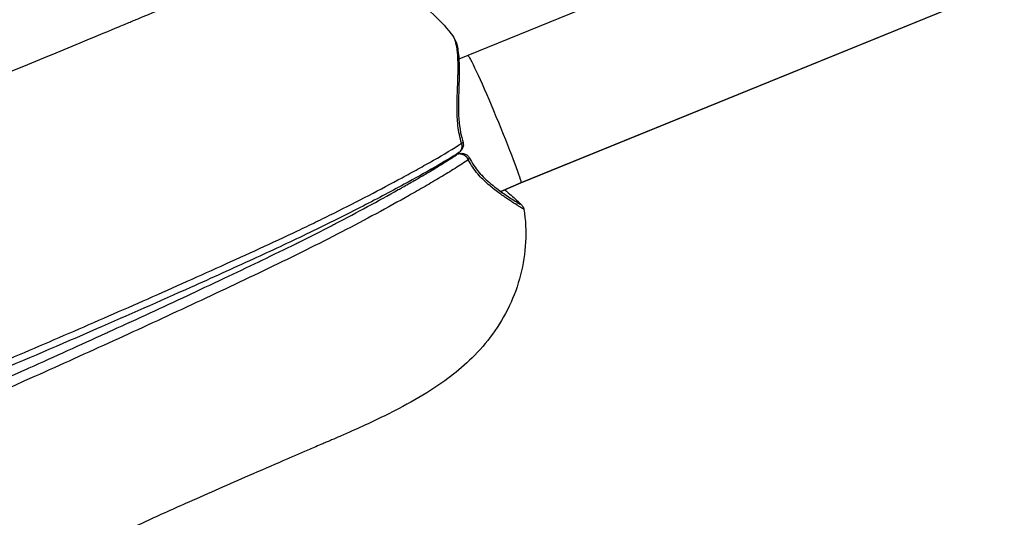
# Model space of a CAD drawing. Units: millimetres. Extents: x -8086 to 8307, y 0 to 3912.
# Drawn here: x -7067 to -6953, y 2862 to 2920 of the extents above; entities that cross this region are included whole.
import ezdxf

# ---------------------------------------------------------------- set-up
doc = ezdxf.new("R2010")
doc.units = ezdxf.units.MM
doc.header["$MEASUREMENT"] = 0
doc.styles.get("Standard").update_dxf_attribs({"font": 'arial.ttf'})
doc.dimstyles.new('ISO-25', dxfattribs={"dimtxt": 2.5, "dimasz": 2.5, "dimexe": 1.25, "dimexo": 0.625, "dimtad": 1, "dimtxsty": 'Standard', "dimcen": 2.5, "dimadec": 0, "dimazin": 0, "dimtfac": 1, "dimtmove": 0, "dimatfit": 3, "dimfxl": 1, "dimarcsym": 0})

# ---------------------------------------------------------------- blocks, each defined once
blk = doc.blocks.new('*D11')
at = {"color": 0, "lineweight": -2, "transparency": 16777216}
for p, q in [((-7737.3, 3494.33), (-7737.3, 3545.58)), ((-4494.07, 3494.33), (-4494.07, 3545.58)), ((-7657.3, 3544.33), (-4574.07, 3544.33))]:
    blk.add_line(p, q, dxfattribs=at)
at = {"color": 0, "transparency": 16777216}
for points in [[(-7657.3, 3557.66), (-7657.3, 3531), (-7737.3, 3544.33)], [(-4574.07, 3557.66), (-4574.07, 3531), (-4494.07, 3544.33)]]:
    blk.add_solid(points, dxfattribs=at)
at = {"layer": 'Defpoints', "color": 0, "transparency": 16777216}
for p in [(-4494.07, 3544.33), (-7737.3, 1857.93), (-4494.07, 1857.93)]:
    blk.add_point(p, dxfattribs=at)
at = {"color": 0, "transparency": 16777216, "insert": (-6115.69, 3676.3), "char_height": 180, "attachment_point": 5}
blk.add_mtext('325', dxfattribs=at)
blk = doc.blocks.new('*D12')
at = {"color": 0, "lineweight": -2, "transparency": 16777216}
for p, q in [((-7785.85, 3479.75), (-7837.1, 3479.75)), ((-7835.85, 3399.75), (-7835.85, 316.71)), ((-7785.85, 236.71), (-7837.1, 236.71))]:
    blk.add_line(p, q, dxfattribs=at)
at = {"color": 0, "transparency": 16777216}
for points in [[(-7849.18, 3399.75), (-7822.51, 3399.75), (-7835.85, 3479.75)], [(-7849.18, 316.71), (-7822.51, 316.71), (-7835.85, 236.71)]]:
    blk.add_solid(points, dxfattribs=at)
at = {"layer": 'Defpoints', "color": 0, "transparency": 16777216}
for p in [(-6110.91, 3479.75), (-7835.85, 236.71), (-6118.2, 236.71)]:
    blk.add_point(p, dxfattribs=at)
at = {"color": 0, "transparency": 16777216, "insert": (-7967.81, 1858.23), "char_height": 180, "attachment_point": 5, "rotation": 90}
blk.add_mtext('325', dxfattribs=at)

msp = doc.modelspace()

# ---------------------------------------------------------------- linework, layer by layer
for p, q in [((-6783.605, 3010.12), (-7015.356, 2915.696)), ((-7009.202, 2900.942), (-6777.573, 2995.316)), ((-6777.568, 2995.302), (-7009.214, 2900.922)), ((-7015.357, 2915.696), (-7016.395, 2915.255)), ((-7016.503, 2915.21), (-7016.503, 2915.21)), ((-7016.588, 2904.246), (-7016.978, 2904.076)), ((-7011.545, 2899.949), (-7009.202, 2900.942)), ((-7009.214, 2900.922), (-7011.531, 2899.939))]:
    msp.add_line(p, q)
msp.add_arc((-7018.483, 2902.62), 0.75, 171.57622, 172.22707)
at = {"extrusion": (3.50723e-16, 2.34405e-16, -1)}
for start_param, end_param in [(-0.0002685, 0.1882052), (0.1882052, 3.0808758), (-3.2023095, -3.1418612)]:
    msp.add_ellipse((-7012.285, 2908.309), major_axis=(-3.071, 7.387), ratio=0.0376439, start_param=start_param, end_param=end_param, dxfattribs=at)
at = {"extrusion": (-2.03285e-16, -6.17522e-17, -1)}
msp.add_ellipse((-7016.632, 2905.409), major_axis=(0.718, 0.218), ratio=0.0822358, start_param=0.0000012, end_param=0.7271197, dxfattribs=at)
for centre, major_axis, ratio, start_param, end_param in [((-7016.304, 2903.566), (-0.299, 0.688), 0.0727189, -0.1891023, 0), ((-7015.854, 2903.496), (0.664, 0.348), 0.2878033, -0.7623621, 0.0002227), ((-7018.483, 2902.62), (-0.535, -0.525), 0.9795253, -0.9434599, -0.9320797)]:
    msp.add_ellipse(centre, major_axis=major_axis, ratio=ratio, start_param=start_param, end_param=end_param)
for points, knots in [([(-7081.023, 2908.867), (-7080.58, 2909.033), (-7080.133, 2909.202), (-7079.024, 2909.621), (-7078.358, 2909.872), (-7075.701, 2910.885), (-7073.737, 2911.663), (-7070.418, 2912.995), (-7069.083, 2913.537), (-7065.247, 2915.102), (-7062.748, 2916.132), (-7058.844, 2917.755), (-7057.431, 2918.343), (-7055.726, 2919.053), (-7055.427, 2919.177), (-7054.912, 2919.393), (-7054.694, 2919.484), (-7054.318, 2919.643), (-7054.144, 2919.716), (-7053.837, 2919.846), (-7053.698, 2919.905), (-7053.153, 2920.134), (-7052.753, 2920.301), (-7051.431, 2920.846), (-7050.522, 2921.212), (-7048.106, 2922.154), (-7046.602, 2922.711), (-7043.145, 2923.885), (-7041.222, 2924.463), (-7037.483, 2925.288), (-7035.627, 2925.575), (-7032.262, 2925.67), (-7030.827, 2925.589), (-7028.156, 2925.147), (-7026.907, 2924.821), (-7024.541, 2923.944), (-7023.409, 2923.396), (-7021.267, 2922.084), (-7020.249, 2921.31), (-7018.481, 2919.658), (-7017.708, 2918.788), (-7017.028, 2917.856)], [0.0118311, 0.0118311, 0.0118311, 0.0118311, 1.4365897, 1.4365897, 3.575614, 3.575614, 9.9949835, 9.9949835, 14.3137682, 14.3137682, 22.424037, 22.424037, 27.0031024, 27.0031024, 27.979697, 27.979697, 28.7016965, 28.7016965, 29.2510929, 29.2510929, 29.7089646, 29.7089646, 31.06776, 31.06776, 34.239205, 34.239205, 39.5632901, 39.5632901, 46.6443507, 46.6443507, 52.9580038, 52.9580038, 57.3811494, 57.3811494, 61.2396172, 61.2396172, 64.976984, 64.976984, 68.7754938, 68.7754938, 72.2374696, 72.2374696, 72.2374696, 72.2374696]), ([(-7016.084, 2905.533), (-7016.285, 2906.202), (-7016.419, 2906.875), (-7016.504, 2907.574), (-7016.507, 2907.597), (-7016.546, 2907.936), (-7016.571, 2908.252), (-7016.604, 2908.912), (-7016.611, 2909.252), (-7016.611, 2909.626), (-7016.611, 2909.666), (-7016.609, 2910.338), (-7016.587, 2910.951), (-7016.562, 2911.59), (-7016.561, 2911.636), (-7016.548, 2911.954), (-7016.537, 2912.223), (-7016.516, 2912.799), (-7016.507, 2913.103), (-7016.499, 2913.434), (-7016.498, 2913.474), (-7016.486, 2914.056), (-7016.484, 2914.563), (-7016.498, 2915.058), (-7016.499, 2915.086), (-7016.507, 2915.335), (-7016.517, 2915.549), (-7016.534, 2915.773), (-7016.535, 2915.794), (-7016.553, 2916.021), (-7016.574, 2916.215), (-7016.6, 2916.409), (-7016.601, 2916.422), (-7016.656, 2916.811), (-7016.724, 2917.125), (-7016.806, 2917.378), (-7016.807, 2917.382), (-7016.849, 2917.51), (-7016.892, 2917.618), (-7016.939, 2917.709), (-7016.94, 2917.71), (-7016.969, 2917.767), (-7016.999, 2917.815), (-7017.028, 2917.856)], [0, 0, 0, 0, 0.002056272, 0.002056272, 0.002125228, 0.002125228, 0.003086806, 0.003086806, 0.004123676, 0.004123676, 0.004250456, 0.004250456, 0.006224448, 0.006224448, 0.006375685, 0.006375685, 0.007287042, 0.007287042, 0.008356447, 0.008356447, 0.008500913, 0.008500913, 0.010508765, 0.010508765, 0.010626141, 0.010626141, 0.011591561, 0.011591561, 0.011688755, 0.011688755, 0.012675855, 0.012675855, 0.012751369, 0.012751369, 0.014840398, 0.014840398, 0.014876597, 0.014876597, 0.015920863, 0.015920863, 0.015939211, 0.015939211, 0.016589535, 0.016589535, 0.016589535, 0.016589535]), ([(-7017.028, 2917.856), (-7016.818, 2917.568), (-7016.709, 2917.246), (-7016.497, 2916.369), (-7016.421, 2915.775), (-7016.35, 2914.399), (-7016.353, 2913.608), (-7016.395, 2911.879), (-7016.44, 2910.926), (-7016.45, 2908.909), (-7016.401, 2907.81), (-7016.118, 2906.365), (-7016.026, 2905.992), (-7015.915, 2905.627)], [0, 0, 0, 0, 2.5203492, 2.5203492, 5.510026, 5.510026, 8.5329045, 8.5329045, 11.6664689, 11.6664689, 14.938604, 14.938604, 16.0853087, 16.0853087, 16.0853087, 16.0853087]), ([(-7085.274, 2873.467), (-7082.166, 2874.76), (-7079.065, 2876.057), (-7072.877, 2878.665), (-7069.791, 2879.976), (-7063.643, 2882.61), (-7060.58, 2883.933), (-7054.483, 2886.594), (-7051.448, 2887.932), (-7045.423, 2890.623), (-7042.438, 2891.975), (-7038.007, 2894.012), (-7036.54, 2894.693), (-7034.374, 2895.722), (-7033.657, 2896.067), (-7032.244, 2896.754), (-7031.546, 2897.097), (-7028.101, 2898.811), (-7025.485, 2900.175), (-7022.354, 2901.872), (-7021.735, 2902.211), (-7020.513, 2902.889), (-7019.911, 2903.228), (-7018.153, 2904.238), (-7017.053, 2904.898), (-7016.084, 2905.533)], [0, 0, 0, 0, 0.010133848, 0.010133848, 0.020267696, 0.020267696, 0.030401545, 0.030401545, 0.040535393, 0.040535393, 0.050669241, 0.050669241, 0.055736165, 0.055736165, 0.058269627, 0.058269627, 0.060803089, 0.060803089, 0.070936937, 0.070936937, 0.073470399, 0.073470399, 0.076003862, 0.076003862, 0.081070786, 0.081070786, 0.081070786, 0.081070786]), ([(-7016.401, 2904.445), (-7016.383, 2904.456), (-7016.365, 2904.469), (-7016.337, 2904.491), (-7016.326, 2904.499), (-7016.244, 2904.569), (-7016.183, 2904.643), (-7016.122, 2904.748), (-7016.111, 2904.769), (-7016.086, 2904.823), (-7016.073, 2904.856), (-7016.042, 2904.951), (-7016.029, 2905.016), (-7016.02, 2905.105), (-7016.019, 2905.127), (-7016.018, 2905.163), (-7016.018, 2905.176), (-7016.019, 2905.226), (-7016.021, 2905.264), (-7016.036, 2905.38), (-7016.056, 2905.457), (-7016.084, 2905.533)], [0.000280625, 0.000280625, 0.000280625, 0.000280625, 0.0003554506, 0.0003554506, 0.0004031395, 0.0004031395, 0.0007257227, 0.0007257227, 0.000806279, 0.000806279, 0.0009250068, 0.0009250068, 0.0011379624, 0.0011379624, 0.0012094185, 0.0012094185, 0.001250417, 0.001250417, 0.0013671607, 0.0013671607, 0.001612558, 0.001612558, 0.001612558, 0.001612558]), ([(-7015.915, 2905.627), (-7015.885, 2905.529), (-7015.872, 2905.425), (-7015.878, 2905.221), (-7015.898, 2905.119), (-7015.969, 2904.921), (-7016.021, 2904.824), (-7016.156, 2904.644), (-7016.241, 2904.56), (-7016.355, 2904.476), (-7016.374, 2904.462), (-7016.394, 2904.449)], [0, 0, 0, 0, 0.3073231, 0.3073231, 0.6129938, 0.6129938, 0.9359373, 0.9359373, 1.2882242, 1.2882242, 1.3597424, 1.3597424, 1.3597424, 1.3597424]), ([(-7016.401, 2904.444), (-7017.25, 2903.893), (-7018.196, 2903.325), (-7020.316, 2902.098), (-7021.511, 2901.437), (-7024.374, 2899.879), (-7026.075, 2898.978), (-7029.838, 2897.043), (-7031.924, 2896.006), (-7036.076, 2894.013), (-7038.143, 2893.055), (-7042.619, 2891.004), (-7045.038, 2889.909), (-7051.082, 2887.205), (-7054.725, 2885.6), (-7062.514, 2882.21), (-7066.669, 2880.427), (-7075.553, 2876.651), (-7080.291, 2874.661), (-7085.04, 2872.685)], [0, 0, 0, 0, 4.317581, 4.317581, 9.2368168, 9.2368168, 15.8754728, 15.8754728, 23.4799842, 23.4799842, 30.585243, 30.585243, 38.7887787, 38.7887787, 50.9461449, 50.9461449, 64.6449236, 64.6449236, 80.1355379, 80.1355379, 80.1355379, 80.1355379]), ([(-7084.526, 2871.379), (-7078.428, 2874.041), (-7072.357, 2876.721), (-7066.325, 2879.428), (-7066.27, 2879.452), (-7066.215, 2879.477), (-7066.16, 2879.502), (-7063.199, 2880.83), (-7060.247, 2882.166), (-7057.308, 2883.508), (-7057.224, 2883.547), (-7057.14, 2883.585), (-7057.056, 2883.623), (-7054.147, 2884.953), (-7051.252, 2886.288), (-7048.38, 2887.629), (-7048.267, 2887.682), (-7048.155, 2887.735), (-7048.042, 2887.787), (-7046.55, 2888.484), (-7045.065, 2889.183), (-7043.585, 2889.884), (-7042.247, 2890.519), (-7040.913, 2891.155), (-7039.587, 2891.792), (-7039.447, 2891.859), (-7039.308, 2891.926), (-7039.168, 2891.993), (-7037.858, 2892.624), (-7036.559, 2893.254), (-7035.286, 2893.884), (-7035.136, 2893.958), (-7034.987, 2894.032), (-7034.838, 2894.106), (-7033.585, 2894.729), (-7032.357, 2895.351), (-7031.154, 2895.974), (-7030.997, 2896.055), (-7030.841, 2896.136), (-7030.685, 2896.217), (-7028.162, 2897.529), (-7025.745, 2898.84), (-7023.418, 2900.15), (-7023.25, 2900.245), (-7023.082, 2900.339), (-7022.915, 2900.434), (-7022.468, 2900.687), (-7022.024, 2900.94), (-7021.584, 2901.193), (-7021.414, 2901.291), (-7021.243, 2901.39), (-7021.074, 2901.488), (-7020.644, 2901.737), (-7020.221, 2901.985), (-7019.806, 2902.231), (-7019.637, 2902.332), (-7019.47, 2902.432), (-7019.303, 2902.532), (-7018.902, 2902.773), (-7018.509, 2903.013), (-7018.128, 2903.251), (-7017.965, 2903.353), (-7017.804, 2903.454), (-7017.645, 2903.555), (-7017.279, 2903.788), (-7016.926, 2904.018), (-7016.588, 2904.246)], [0, 0, 0, 0, 0.020015394, 0.020015394, 0.020015394, 0.020197872, 0.020197872, 0.020197872, 0.030023091, 0.030023091, 0.030023091, 0.030303848, 0.030303848, 0.030303848, 0.040030789, 0.040030789, 0.040030789, 0.040411833, 0.040411833, 0.040411833, 0.04546631, 0.04546631, 0.04546631, 0.050038486, 0.050038486, 0.050038486, 0.050519746, 0.050519746, 0.050519746, 0.055042334, 0.055042334, 0.055042334, 0.055573782, 0.055573782, 0.055573782, 0.060046183, 0.060046183, 0.060046183, 0.060627768, 0.060627768, 0.060627768, 0.07005388, 0.07005388, 0.07005388, 0.070735795, 0.070735795, 0.070735795, 0.072555804, 0.072555804, 0.072555804, 0.073262883, 0.073262883, 0.073262883, 0.075057728, 0.075057728, 0.075057728, 0.075789568, 0.075789568, 0.075789568, 0.077559653, 0.077559653, 0.077559653, 0.078316044, 0.078316044, 0.078316044, 0.080061577, 0.080061577, 0.080061577, 0.080061577]), ([(-7016.602, 2904.254), (-7016.466, 2904.313), (-7016.317, 2904.35), (-7016.03, 2904.367), (-7015.887, 2904.351), (-7015.697, 2904.291), (-7015.64, 2904.267), (-7015.574, 2904.232), (-7015.562, 2904.226), (-7015.541, 2904.213), (-7015.532, 2904.208), (-7015.522, 2904.202), (-7015.522, 2904.201), (-7015.519, 2904.2), (-7015.518, 2904.199), (-7015.51, 2904.194), (-7015.504, 2904.19), (-7015.479, 2904.174), (-7015.462, 2904.161), (-7015.392, 2904.107), (-7015.343, 2904.06), (-7015.258, 2903.959), (-7015.22, 2903.903), (-7015.189, 2903.844)], [0, 0, 0, 0, 0.4468782, 0.4468782, 0.8642223, 0.8642223, 1.047619, 1.047619, 1.0893012, 1.0893012, 1.12056, 1.12056, 1.1234902, 1.1234902, 1.1289958, 1.1289958, 1.1510195, 1.1510195, 1.2171232, 1.2171232, 1.4163904, 1.4163904, 1.6163522, 1.6163522, 1.6163522, 1.6163522]), ([(-7015.304, 2903.615), (-7015.317, 2903.645), (-7015.331, 2903.673), (-7015.361, 2903.728), (-7015.376, 2903.753), (-7015.404, 2903.794), (-7015.415, 2903.81), (-7015.444, 2903.85), (-7015.463, 2903.873), (-7015.498, 2903.913), (-7015.513, 2903.929), (-7015.546, 2903.962), (-7015.563, 2903.979), (-7015.609, 2904.02), (-7015.637, 2904.043), (-7015.694, 2904.085), (-7015.722, 2904.104), (-7015.782, 2904.141), (-7015.815, 2904.159), (-7015.85, 2904.176), (-7015.852, 2904.177), (-7015.877, 2904.189), (-7015.901, 2904.199), (-7015.957, 2904.222), (-7015.989, 2904.233), (-7016.054, 2904.252), (-7016.087, 2904.26), (-7016.155, 2904.273), (-7016.189, 2904.278), (-7016.239, 2904.283), (-7016.255, 2904.284), (-7016.307, 2904.286), (-7016.343, 2904.286), (-7016.416, 2904.281), (-7016.451, 2904.277), (-7016.521, 2904.264), (-7016.554, 2904.256), (-7016.588, 2904.246)], [0, 0, 0, 0, 0.0000978417, 0.0000978417, 0.000188205, 0.000188205, 0.0002474798, 0.0002474798, 0.0003384255, 0.0003384255, 0.0004056845, 0.0004056845, 0.000477967, 0.000477967, 0.0005901704, 0.0005901704, 0.0006918457, 0.0006918457, 0.0008051532, 0.0008051532, 0.000811369, 0.000811369, 0.0008927719, 0.0008927719, 0.0009979175, 0.0009979175, 0.0011048551, 0.0011048551, 0.0012153759, 0.0012153759, 0.001265887, 0.001265887, 0.0013858414, 0.0013858414, 0.0015057204, 0.0015057204, 0.0016227115, 0.0016227115, 0.0016227115, 0.0016227115]), ([(-7015.304, 2903.615), (-7015.787, 2903.287), (-7016.302, 2902.952), (-7017.381, 2902.274), (-7017.943, 2901.931), (-7019.103, 2901.237), (-7019.7, 2900.887), (-7020.92, 2900.183), (-7021.537, 2899.831), (-7024.655, 2898.07), (-7027.251, 2896.661), (-7031.327, 2894.545), (-7032.716, 2893.839), (-7035.559, 2892.427), (-7037.014, 2891.721), (-7039.951, 2890.309), (-7041.43, 2889.604), (-7044.397, 2888.198), (-7045.888, 2887.497), (-7050.377, 2885.4), (-7053.393, 2884.008), (-7059.458, 2881.238), (-7062.505, 2879.861), (-7071.64, 2875.763), (-7077.757, 2873.06), (-7083.903, 2870.375)], [0.001816345, 0.001816345, 0.001816345, 0.001816345, 0.004373738, 0.004373738, 0.00693113, 0.00693113, 0.009488523, 0.009488523, 0.012045915, 0.012045915, 0.022275485, 0.022275485, 0.02739027, 0.02739027, 0.032505055, 0.032505055, 0.03761984, 0.03761984, 0.042734625, 0.042734625, 0.052964195, 0.052964195, 0.063193765, 0.063193765, 0.083547993, 0.083547993, 0.083547993, 0.083547993]), ([(-7019.676, 2902.47), (-7019.637, 2902.489), (-7019.598, 2902.507), (-7019.559, 2902.526), (-7019.513, 2902.548), (-7019.468, 2902.571), (-7019.424, 2902.593), (-7019.392, 2902.609), (-7019.361, 2902.626), (-7019.33, 2902.642), (-7019.21, 2902.706), (-7019.101, 2902.77), (-7019.008, 2902.83), (-7018.981, 2902.848), (-7018.955, 2902.865), (-7018.931, 2902.882), (-7018.891, 2902.91), (-7018.855, 2902.937), (-7018.823, 2902.963)], [0.000179379, 0.000179379, 0.000179379, 0.000179379, 0.000312629, 0.000312629, 0.000312629, 0.0004730261, 0.0004730261, 0.0004730261, 0.0005896674, 0.0005896674, 0.0005896674, 0.0010483162, 0.0010483162, 0.0010483162, 0.001181484, 0.001181484, 0.001181484, 0.0014016787, 0.0014016787, 0.0014016787, 0.0014016787]), ([(-7008.859, 2897.889), (-7008.859, 2897.886), (-7008.86, 2897.884), (-7008.862, 2897.882), (-7008.862, 2897.882), (-7008.878, 2897.875), (-7008.952, 2897.915), (-7009.087, 2897.997), (-7009.092, 2898), (-7009.16, 2898.041), (-7009.237, 2898.089), (-7009.335, 2898.151), (-7009.344, 2898.156), (-7009.443, 2898.218), (-7009.545, 2898.283), (-7009.671, 2898.363), (-7009.685, 2898.372), (-7009.937, 2898.532), (-7010.221, 2898.715), (-7010.566, 2898.945), (-7010.589, 2898.961), (-7010.762, 2899.077), (-7010.919, 2899.184), (-7011.109, 2899.315), (-7011.135, 2899.333), (-7011.325, 2899.465), (-7011.494, 2899.584), (-7011.696, 2899.729), (-7011.724, 2899.75), (-7011.955, 2899.917), (-7012.162, 2900.072), (-7012.556, 2900.382), (-7012.744, 2900.534), (-7012.958, 2900.718), (-7012.983, 2900.74), (-7013.221, 2900.947), (-7013.432, 2901.142), (-7013.83, 2901.543), (-7014.017, 2901.747), (-7014.213, 2901.981), (-7014.226, 2901.997), (-7014.427, 2902.241), (-7014.609, 2902.485), (-7014.968, 2903.019), (-7015.142, 2903.309), (-7015.304, 2903.615)], [0.018808717, 0.018808717, 0.018808717, 0.018808717, 0.019127054, 0.019127054, 0.01916024, 0.01916024, 0.021252282, 0.021252282, 0.021324347, 0.021324347, 0.022314896, 0.022314896, 0.022408403, 0.022408403, 0.02337751, 0.02337751, 0.023491617, 0.023491617, 0.025502738, 0.025502738, 0.025644845, 0.025644845, 0.026565352, 0.026565352, 0.026714756, 0.026714756, 0.027627966, 0.027627966, 0.027777633, 0.027777633, 0.028833158, 0.028833158, 0.029753195, 0.029753195, 0.029879935, 0.029879935, 0.03091757, 0.03091757, 0.031878423, 0.031878423, 0.031948647, 0.031948647, 0.032941037, 0.032941037, 0.034003651, 0.034003651, 0.034003651, 0.034003651]), ([(-7015.189, 2903.844), (-7014.868, 2903.23), (-7014.487, 2902.673), (-7013.637, 2901.664), (-7013.155, 2901.217), (-7012.114, 2900.35), (-7011.555, 2899.95), (-7010.523, 2899.233), (-7010.06, 2898.931), (-7009.591, 2898.626), (-7009.472, 2898.55), (-7009.35, 2898.474), (-7009.317, 2898.456), (-7009.315, 2898.455), (-7009.315, 2898.455), (-7009.315, 2898.455)], [0, 0, 0, 0, 2.185069, 2.185069, 4.5932396, 4.5932396, 7.5274864, 7.5274864, 10.8016809, 10.8016809, 12.3025929, 12.3025929, 13.1855087, 13.1855087, 13.1989759, 13.1989759, 13.1989759, 13.1989759]), ([(-7019.498, 2902.573), (-7019.394, 2902.625), (-7019.299, 2902.678), (-7019.17, 2902.755), (-7019.125, 2902.783), (-7019.09, 2902.808)], [0.40585624, 0.40585624, 0.40585624, 0.40585624, 0.78420605, 0.78420605, 1.0192513, 1.0192513, 1.0192513, 1.0192513]), ([(-7011.09, 2900.126), (-7011.089, 2900.124), (-7011.087, 2900.123), (-7010.54, 2899.677), (-7010.086, 2899.284), (-7009.447, 2898.705), (-7009.248, 2898.517), (-7009.079, 2898.332), (-7009.05, 2898.3), (-7008.994, 2898.224), (-7008.971, 2898.192), (-7008.93, 2898.115), (-7008.914, 2898.081), (-7008.883, 2897.998), (-7008.868, 2897.946), (-7008.859, 2897.889)], [10.8845148, 10.8845148, 10.8845148, 10.8845148, 10.8937271, 10.8937271, 13.9427985, 13.9427985, 16.7733508, 16.7733508, 17.4080148, 17.4080148, 17.7372399, 17.7372399, 17.9194867, 17.9194867, 18.1167696, 18.1167696, 18.1167696, 18.1167696]), ([(-7008.859, 2897.889), (-7008.666, 2896.629), (-7008.605, 2895.343), (-7008.738, 2892.791), (-7008.934, 2891.512), (-7009.567, 2889.028), (-7010.011, 2887.81), (-7011.104, 2885.513), (-7011.758, 2884.422), (-7013.212, 2882.417), (-7014.02, 2881.495), (-7015.667, 2879.869), (-7016.512, 2879.15), (-7018.264, 2877.809), (-7019.182, 2877.191), (-7021.325, 2875.865), (-7022.559, 2875.186), (-7025.441, 2873.707), (-7027.087, 2872.931), (-7029.27, 2871.959), (-7029.726, 2871.758), (-7030.501, 2871.422), (-7030.814, 2871.288), (-7031.235, 2871.108), (-7031.334, 2871.066), (-7031.588, 2870.958), (-7031.75, 2870.889), (-7032.072, 2870.751), (-7032.239, 2870.68), (-7032.906, 2870.394), (-7033.407, 2870.177), (-7034.864, 2869.547), (-7035.814, 2869.136), (-7038.081, 2868.156), (-7039.394, 2867.586), (-7043.034, 2865.999), (-7045.366, 2864.976), (-7049.372, 2863.193), (-7051.061, 2862.434), (-7054.296, 2860.943), (-7055.982, 2860.144), (-7057.68, 2859.337)], [0, 0, 0, 0, 3.8241287, 3.8241287, 7.6675642, 7.6675642, 11.5387891, 11.5387891, 15.3922567, 15.3922567, 19.2341722, 19.2341722, 22.9815107, 22.9815107, 27.0392174, 27.0392174, 32.3767129, 32.3767129, 38.9022688, 38.9022688, 40.5968048, 40.5968048, 41.7087654, 41.7087654, 42.0449806, 42.0449806, 42.5579309, 42.5579309, 43.1013414, 43.1013414, 44.7348045, 44.7348045, 47.8940604, 47.8940604, 52.2128442, 52.2128442, 59.9100406, 59.9100406, 65.5733246, 65.5733246, 71.2280853, 71.2280853, 71.2280853, 71.2280853])]:
    msp.add_open_spline(points, degree=3, knots=knots)
for points in [[(-7016.903, 2904.123), (-7016.803, 2904.167), (-7016.703, 2904.21), (-7016.602, 2904.254)], [(-7028.199, 2898.782), (-7028.198, 2898.782), (-7028.198, 2898.782), (-7028.198, 2898.783)], [(-7009.931, 2898.529), (-7009.931, 2898.529), (-7009.931, 2898.53), (-7009.931, 2898.53)]]:
    msp.add_open_spline(points, degree=3)

# ---------------------------------------------------------------- dimensions: what is measured, and where the dimension line sits
dim = msp.add_linear_dim(base=(-4494.073, 3544.331), p1=(-7737.304, 1857.932), p2=(-4494.073, 1857.932), text='325', dimstyle='ISO-25', override={"dimtxt": 180, "dimasz": 80, "dimgap": 40, "dimtad": 2, "dimfxl": 50, "dimfxlon": 1})
dim.commit()
dim.dimension.update_dxf_attribs({"geometry": '*D11', "text_midpoint": (-6115.688, 3676.295)})
dim = msp.add_linear_dim(base=(-7835.846, 236.711), p1=(-6110.914, 3479.753), p2=(-6118.201, 236.711), angle=90, text='325', dimstyle='ISO-25', override={"dimtxt": 180, "dimasz": 80, "dimgap": 40, "dimtad": 2, "dimfxl": 50, "dimfxlon": 1})
dim.commit()
dim.dimension.update_dxf_attribs({"geometry": '*D12', "text_midpoint": (-7967.81, 1858.232)})

doc.saveas('drawing.dxf')
